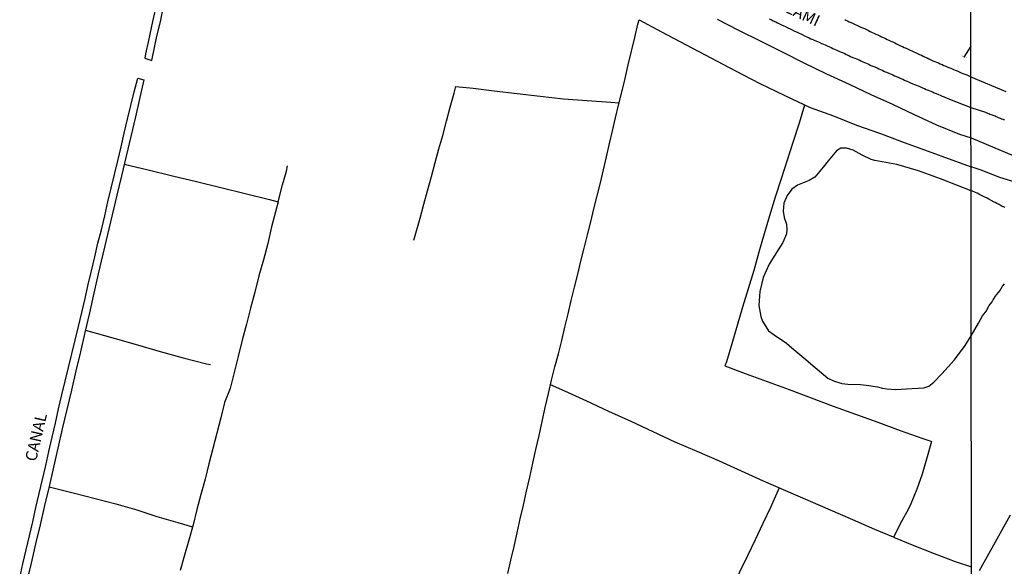
# Model space of a CAD drawing. Units: millimetres. Extents: x 187963 to 190373, y 1654889 to 1657663.
# Drawn here: x 188721 to 188935, y 1655479 to 1655598 of the extents above; entities that cross this region are included whole.
import ezdxf
from ezdxf.enums import TextEntityAlignment as Align

# ---------------------------------------------------------------- set-up
doc = ezdxf.new("R2010")
doc.units = ezdxf.units.MM
for name, color, linetype in [('V-BUEIRO', 5, 'Continuous'), ('V-CANAL', 130, 'Continuous'), ('V-LAGOA', 150, 'Continuous'), ('V-LOTE', 10, 'Continuous'), ('V-NOME_DOS_LOGRADOUROS', 255, 'Continuous'), ('V-QUADRA', 6, 'Continuous'), ('V-TESTADA', 5, 'Continuous'), ('V-VALETA', 242, 'Continuous'), ('X-LIMITE_1000', 7, 'Continuous')]:
    doc.layers.add(name, color=color, linetype=linetype)

# ---------------------------------------------------------------- blocks, each defined once
blk = doc.blocks.new('305')
at = {"color": 0, "linetype": 'ByBlock', "lineweight": -2, "const_width": 0.05}
blk.add_lwpolyline([(0.73, 0.39, 0.60863), (-0.73, 0.38)], format="xyb", dxfattribs=at)

msp = doc.modelspace()

# ---------------------------------------------------------------- linework, layer by layer
at = {"layer": 'V-CANAL'}
for points in [[(188750.7, 1655602.06), (188749.74, 1655597.96), (188748.89, 1655593.87), (188748.27, 1655590.92), (188748.11, 1655589.99), (188749.6, 1655589.47), (188750.74, 1655594.76), (188751.48, 1655597.92), (188752.1, 1655600.97)], [(188720.84, 1655476.9), (188721.55, 1655479.96), (188722.26, 1655483.02), (188722.97, 1655486.08), (188723.68, 1655489.14), (188724.39, 1655492.2), (188725.1, 1655495.26), (188725.81, 1655498.32), (188726.51, 1655501.38), (188727.21, 1655504.44), (188727.91, 1655507.5), (188728.61, 1655510.58), (188729.32, 1655513.66), (188730.03, 1655516.74), (188730.74, 1655519.72), (188731.47, 1655522.7), (188732.2, 1655525.68), (188732.93, 1655528.66), (188733.66, 1655531.64), (188734.39, 1655534.62), (188735.09, 1655537.67), (188735.77, 1655540.72), (188736.47, 1655543.74), (188737.18, 1655546.75), (188737.89, 1655549.76), (188738.63, 1655552.67), (188739.37, 1655555.68), (188740.04, 1655558.7), (188740.78, 1655561.68), (188741.52, 1655564.66), (188742.22, 1655567.67), (188742.92, 1655570.68), (188743.62, 1655573.69), (188744.32, 1655576.7), (188745.02, 1655579.71), (188745.79, 1655582.69), (188746.56, 1655585.67), (188747.88, 1655585.3), (188747.02, 1655581.46), (188746.04, 1655577.2), (188745.02, 1655572.94), (188744, 1655568.68), (188742.98, 1655564.42), (188741.96, 1655560.16), (188741, 1655555.9), (188739.99, 1655551.64), (188738.97, 1655547.37), (188737.95, 1655543.1), (188737.01, 1655538.84), (188736.03, 1655534.58), (188735.05, 1655530.32), (188734.07, 1655526.13), (188733.09, 1655521.94), (188732.11, 1655517.74), (188731.13, 1655513.54), (188730.11, 1655509.34), (188729.17, 1655505.17), (188728.23, 1655501), (188727.25, 1655496.83), (188726.27, 1655492.66), (188725.29, 1655488.49), (188724.31, 1655484.32), (188723.33, 1655480.15), (188722.35, 1655475.98)]]:
    msp.add_lwpolyline(points, dxfattribs=at)
at = {"layer": 'V-LAGOA'}
msp.add_lwpolyline([(188935.43, 1655557.53), (188935.09, 1655557.62), (188935.01, 1655557.66), (188934.83, 1655557.72), (188934.14, 1655558.13), (188933.67, 1655558.37), (188933.3, 1655558.56), (188933.07, 1655558.67), (188931.87, 1655559.3), (188931.54, 1655559.53), (188931.05, 1655559.77), (188930.92, 1655559.83), (188929.72, 1655560.43), (188929.35, 1655560.65), (188929.03, 1655560.75), (188928.33, 1655561.05), (188928.07, 1655561.13), (188925.11, 1655562.27), (188921.38, 1655563.71), (188916.6, 1655565.49), (188911.87, 1655566.84), (188907.09, 1655567.71), (188906.26, 1655567.97), (188904.34, 1655568.92), (188902.34, 1655570), (188900.92, 1655570.4), (188899.7, 1655570.39), (188898.76, 1655569.86), (188896.89, 1655567.65), (188895.86, 1655566.25), (188894.02, 1655564.11), (188892.81, 1655563.36), (188890.21, 1655562.35), (188888.97, 1655561.52), (188888, 1655560.14), (188887.26, 1655558.43), (188887.08, 1655556.73), (188887.36, 1655555.3), (188887.83, 1655553.9), (188887.9, 1655552.75), (188887.82, 1655551.8), (188887.06, 1655549.88), (188886.05, 1655548.26), (188884.09, 1655545.17), (188882.74, 1655542.26), (188882.05, 1655539.22), (188881.83, 1655536.2), (188882.22, 1655533.79), (188882.63, 1655532.78), (188883.93, 1655530.64), (188885.13, 1655529.76), (188887.87, 1655527.99), (188889.01, 1655526.94), (188892.08, 1655524.46), (188893.11, 1655523.5), (188896.86, 1655520.37), (188898.08, 1655519.76), (188899.87, 1655519.23), (188901.17, 1655519.04), (188903.95, 1655518.97), (188905.76, 1655518.8), (188906.62, 1655518.65), (188907.69, 1655518.45), (188908.75, 1655518.22), (188909.71, 1655518.04), (188911.66, 1655517.9), (188913.95, 1655518.02), (188917.76, 1655518.23), (188918.85, 1655518.63), (188919.93, 1655519.5), (188921.7, 1655521.31), (188924.41, 1655524.36), (188926.75, 1655527.48), (188928.07, 1655529.6), (188928.85, 1655530.94), (188929.65, 1655532.36), (188930.52, 1655533.92), (188931.44, 1655535.08), (188931.41, 1655535.14), (188931.59, 1655535.39), (188931.61, 1655535.5), (188931.98, 1655536.19), (188932.62, 1655537.01), (188932.73, 1655537.22), (188932.81, 1655537.26), (188932.83, 1655537.39), (188932.98, 1655537.61), (188933.14, 1655537.87), (188933.22, 1655537.97), (188933.39, 1655538.23), (188933.61, 1655538.51), (188933.99, 1655539.03), (188934.27, 1655539.39), (188934.91, 1655540.39), (188935.33, 1655540.92)], dxfattribs=at)
at = {"layer": 'V-LOTE'}
for points in [[(188827.15, 1655477.86), (188827.83, 1655480.76), (188828.51, 1655483.73), (188829.19, 1655486.7), (188829.87, 1655489.73), (188830.55, 1655492.76), (188831.23, 1655495.79), (188831.91, 1655498.82), (188832.59, 1655501.85), (188833.27, 1655504.88), (188833.95, 1655507.91), (188834.63, 1655510.94), (188835.31, 1655513.97), (188835.99, 1655517), (188836.65, 1655519.96), (188837.4, 1655522.82), (188838.15, 1655525.68), (188838.9, 1655528.54), (188839.59, 1655531.44), (188840.28, 1655534.34), (188840.97, 1655537.24), (188841.66, 1655540.14), (188842.36, 1655542.98), (188843.08, 1655545.83), (188843.8, 1655548.68), (188844.52, 1655551.53), (188845.24, 1655554.38), (188845.85, 1655557.23), (188846.58, 1655560.04), (188847.33, 1655562.85), (188847.97, 1655565.7), (188848.61, 1655568.55), (188849.26, 1655571.39), (188849.92, 1655574.2), (188850.58, 1655577.01), (188851.28, 1655579.75), (188851.98, 1655582.61), (188852.68, 1655585.58), (188853.38, 1655588.55), (188854.08, 1655591.52), (188854.78, 1655594.49), (188855.48, 1655597.42), (188855.74, 1655598.35), (188855.73, 1655598.35)], [(188855.74, 1655598.34), (188860.62, 1655595.73), (188865.98, 1655592.91), (188871.34, 1655590.09), (188876.7, 1655587.27), (188882.06, 1655584.45), (188887.51, 1655581.84), (188892.97, 1655579.24), (188898.04, 1655577.44), (188903.1, 1655575.45), (188908.31, 1655573.58), (188913.47, 1655571.64), (188918.67, 1655569.75), (188923.88, 1655567.86), (188928.04, 1655566.38)], [(188806.7, 1655550.38), (188808.07, 1655555.2), (188808.87, 1655558.2), (188809.69, 1655561.16), (188810.51, 1655564.21), (188811.33, 1655567.26), (188812.15, 1655570.23), (188812.97, 1655573.2), (188813.79, 1655576.25), (188814.61, 1655579.3), (188815.43, 1655582.35), (188815.86, 1655583.86), (188819.62, 1655583.43), (188824.14, 1655582.88), (188829.18, 1655582.3), (188834.22, 1655581.72), (188839.29, 1655581.15), (188844.46, 1655580.8), (188849.57, 1655580.4), (188851.41, 1655580.27)], [(188891.79, 1655579.8), (188890.57, 1655575.88), (188889.27, 1655571.83), (188887.97, 1655567.79), (188886.67, 1655563.75), (188885.37, 1655559.72), (188884.14, 1655555.72), (188883.01, 1655551.74), (188881.85, 1655547.76), (188880.69, 1655543.78), (188879.47, 1655539.8), (188878.25, 1655535.82), (188877.1, 1655531.84), (188875.91, 1655527.86), (188874.76, 1655523.9), (188874.43, 1655523.06), (188878.85, 1655521.4), (188883.6, 1655519.63), (188888.41, 1655517.87), (188893.22, 1655516.11), (188897.99, 1655514.3), (188902.9, 1655512.56), (188907.76, 1655510.78), (188912.62, 1655509), (188917.51, 1655507.24), (188919.24, 1655506.68)], [(189005.22, 1655546.13), (189001.42, 1655546.94), (188987.28, 1655550.13), (188972.11, 1655553.75), (188957, 1655557.47), (188950.59, 1655558.93), (188938.79, 1655562.68), (188934.31, 1655564.04), (188932.27, 1655564.82), (188930.2, 1655565.61), (188928.04, 1655566.38)], [(188911.16, 1655485.76), (188907.11, 1655487.42), (188902.26, 1655489.54), (188897.41, 1655491.66), (188892.56, 1655493.76), (188887.71, 1655495.86), (188882.86, 1655497.96), (188878.04, 1655500.13), (188873.22, 1655502.32), (188868.4, 1655504.39), (188863.58, 1655506.45), (188858.78, 1655508.68), (188853.98, 1655510.91), (188849.18, 1655513.14), (188844.38, 1655515.37), (188839.57, 1655517.51), (188836.42, 1655518.94)], [(188919.24, 1655506.68), (188919.44, 1655506.6), (188918.34, 1655502.75), (188917.36, 1655499.5), (188916.19, 1655496.24), (188914.93, 1655493.03), (188914.35, 1655491.76), (188912.93, 1655489.35), (188911.15, 1655485.74), (188915.56, 1655483.97), (188919.98, 1655482.2), (188924.57, 1655480.48), (188928.12, 1655479.35)], [(188886.27, 1655496.48), (188884.34, 1655492.22), (188882.65, 1655488.71), (188880.98, 1655485.2), (188879.31, 1655481.69), (188877.64, 1655478.18), (188875.97, 1655474.67), (188874.3, 1655471.16), (188872.63, 1655467.65), (188870.96, 1655464.14), (188869.29, 1655460.63), (188867.62, 1655457.12), (188865.95, 1655453.61), (188864.28, 1655450.1), (188862.61, 1655446.59), (188861.4, 1655444.17)], [(188929.85, 1655478.5), (188933.33, 1655484.78), (188936.59, 1655490.61)]]:
    msp.add_lwpolyline(points, dxfattribs=at)
at = {"layer": 'V-QUADRA'}
for points in [[(188884.1, 1655598.55), (188884.59, 1655598.32), (188884.96, 1655598.12), (188885.5, 1655597.87), (188885.86, 1655597.67), (188886.35, 1655597.44), (188886.72, 1655597.24), (188887.26, 1655597.03), (188887.63, 1655596.86), (188888.14, 1655596.62), (188888.63, 1655596.34), (188889.04, 1655596.15), (188889.58, 1655595.89), (188889.99, 1655595.72), (188890.57, 1655595.44), (188890.94, 1655595.27), (188891.37, 1655595.07), (188891.9, 1655594.81), (188892.27, 1655594.64), (188892.78, 1655594.41), (188893.17, 1655594.23), (188893.6, 1655594.04), (188894.03, 1655593.87), (188894.56, 1655593.63), (188894.93, 1655593.46), (188895.47, 1655593.22), (188895.88, 1655593.05), (188896.26, 1655592.86), (188896.69, 1655592.71), (188897.18, 1655592.47), (188897.55, 1655592.28), (188897.94, 1655592.11), (188898.43, 1655591.91), (188898.8, 1655591.72), (188899.23, 1655591.55), (188899.62, 1655591.38), (188900.05, 1655591.2), (188900.54, 1655591.01), (188900.86, 1655590.82), (188901.4, 1655590.6), (188901.81, 1655590.39), (188902.32, 1655590.17), (188902.71, 1655589.98), (188903.1, 1655589.83), (188903.63, 1655589.61), (188904.04, 1655589.44), (188904.47, 1655589.23), (188905.03, 1655588.99), (188905.38, 1655588.8), (188905.87, 1655588.6), (188906.24, 1655588.43), (188906.62, 1655588.28), (188907.05, 1655588.11), (188907.56, 1655587.87), (188907.95, 1655587.68), (188908.34, 1655587.51), (188908.83, 1655587.31), (188909.2, 1655587.12), (188909.59, 1655586.97), (188910.1, 1655586.74), (188910.49, 1655586.56), (188911, 1655586.35), (188911.39, 1655586.16), (188911.78, 1655585.98), (188912.31, 1655585.75), (188912.72, 1655585.59), (188913.15, 1655585.4), (188913.54, 1655585.21), (188914.03, 1655584.99), (188914.4, 1655584.82), (188914.83, 1655584.63), (188915.32, 1655584.43), (188915.69, 1655584.26), (188916.12, 1655584.11), (188916.51, 1655583.94), (188917.04, 1655583.73), (188917.45, 1655583.53), (188917.88, 1655583.36), (188918.27, 1655583.19), (188918.66, 1655583.02), (188919.09, 1655582.85), (188919.62, 1655582.65), (188920.03, 1655582.48), (188920.42, 1655582.31), (188920.93, 1655582.09), (188921.32, 1655581.92), (188921.71, 1655581.75), (188922.16, 1655581.55), (188922.99, 1655581.23), (188928.02, 1655579.28), (188931.16, 1655578.24), (188931.24, 1655578.19), (188931.31, 1655578.16), (188931.44, 1655578.12), (188931.65, 1655578.03), (188931.87, 1655577.93), (188932.13, 1655577.84), (188932.34, 1655577.77), (188932.6, 1655577.67), (188932.81, 1655577.58), (188933.03, 1655577.5), (188933.29, 1655577.41), (188933.5, 1655577.3), (188933.76, 1655577.19), (188933.97, 1655577.09), (188934.19, 1655577.02), (188934.45, 1655576.92), (188934.66, 1655576.81), (188934.92, 1655576.72), (188935.13, 1655576.64), (188935.35, 1655576.55)], [(188900.52, 1655598.42), (188900.73, 1655598.28), (188901.12, 1655598.12), (188901.51, 1655597.93), (188901.94, 1655597.74), (188902.37, 1655597.54), (188902.8, 1655597.33), (188903.18, 1655597.16), (188903.61, 1655596.94), (188904, 1655596.75), (188904.39, 1655596.58), (188904.82, 1655596.43), (188905.25, 1655596.21), (188905.68, 1655596), (188906.06, 1655595.8), (188906.49, 1655595.61), (188906.88, 1655595.42), (188907.27, 1655595.24), (188907.7, 1655595.07), (188908.13, 1655594.86), (188908.56, 1655594.67), (188908.94, 1655594.49), (188909.37, 1655594.28), (188909.76, 1655594.08), (188910.15, 1655593.89), (188910.58, 1655593.72), (188911.01, 1655593.53), (188911.44, 1655593.31), (188911.82, 1655593.14), (188912.25, 1655592.92), (188912.68, 1655592.71), (188913.07, 1655592.54), (188913.5, 1655592.34), (188913.93, 1655592.15), (188914.36, 1655591.96), (188914.74, 1655591.76), (188915.17, 1655591.57), (188915.56, 1655591.38), (188915.95, 1655591.2), (188916.38, 1655590.99), (188916.81, 1655590.8), (188917.24, 1655590.65), (188917.62, 1655590.45), (188918.05, 1655590.24), (188918.44, 1655590.04), (188918.83, 1655589.85), (188919.26, 1655589.66), (188919.69, 1655589.44), (188920.12, 1655589.29), (188920.5, 1655589.14), (188920.93, 1655588.95), (188921.32, 1655588.78), (188921.71, 1655588.63), (188922.14, 1655588.41), (188922.57, 1655588.22), (188923, 1655588.02), (188923, 1655588.02), (188923.38, 1655587.87), (188923.81, 1655587.72), (188924.2, 1655587.55), (188924.59, 1655587.38), (188925.02, 1655587.21), (188925.45, 1655587.01), (188925.88, 1655586.82), (188926.26, 1655586.65), (188926.69, 1655586.5), (188927.12, 1655586.35), (188928.02, 1655585.95), (188935.62, 1655582.71)]]:
    msp.add_lwpolyline(points, dxfattribs=at)
at = {"layer": 'V-TESTADA'}
for points in [[(188855.74, 1655598.34), (188860.62, 1655595.73), (188865.98, 1655592.91), (188871.34, 1655590.09), (188876.7, 1655587.27), (188882.06, 1655584.45), (188887.51, 1655581.84), (188892.97, 1655579.24), (188898.04, 1655577.44), (188903.1, 1655575.45), (188908.31, 1655573.58), (188913.47, 1655571.64), (188918.67, 1655569.75), (188923.88, 1655567.86), (188928.04, 1655566.38)], [(189005.22, 1655546.13), (189001.42, 1655546.94), (188987.28, 1655550.13), (188972.11, 1655553.75), (188957, 1655557.47), (188950.59, 1655558.93), (188938.79, 1655562.68), (188934.31, 1655564.04), (188932.27, 1655564.82), (188930.2, 1655565.61), (188928.04, 1655566.38)]]:
    msp.add_lwpolyline(points, dxfattribs=at)
at = {"layer": 'V-VALETA'}
for points in [[(188872.72, 1655598.47), (188877.38, 1655596.08), (188882.13, 1655593.73), (188886.88, 1655591.38), (188891.61, 1655588.96), (188896.57, 1655586.61), (188901.5, 1655584.36), (188906.17, 1655582.12), (188910.95, 1655579.95), (188915.61, 1655577.71), (188920.54, 1655575.5), (188925.53, 1655573.43), (188928.03, 1655572.63)], [(188928.01, 1655592.58), (188926.43, 1655590.18)], [(188928.03, 1655572.63), (188937.34, 1655568.71), (188948.22, 1655565.27), (188950.78, 1655564.17), (188953.64, 1655563.45), (188955.5, 1655563.02), (188957.6, 1655562.73), (188959.64, 1655562.37), (188961.7, 1655562.08), (188965.75, 1655561.3), (188977.57, 1655558.94), (188989.75, 1655556.41), (188996.05, 1655555.12), (189003.67, 1655553.23)], [(188743.59, 1655566.96), (188748.82, 1655565.71), (188754.1, 1655564.42), (188759.38, 1655563.13), (188764.66, 1655561.84), (188769.94, 1655560.55), (188775.22, 1655559.26), (188777.13, 1655558.72), (188778.07, 1655562.43), (188778.95, 1655565.43), (188779.16, 1655566.58)], [(188777.13, 1655558.73), (188775.65, 1655553.31), (188774.89, 1655549.7), (188773.94, 1655546.1), (188772.93, 1655542.6), (188772.03, 1655539.1), (188771.1, 1655535.6), (188770.2, 1655532.1), (188769.32, 1655528.6), (188768.44, 1655525.1), (188767.56, 1655521.6), (188766.68, 1655518.1), (188765.46, 1655515.04), (188764.62, 1655511.73), (188763.75, 1655508.4), (188762.88, 1655505.07), (188762.01, 1655501.74), (188761.21, 1655498.39), (188760.27, 1655495.08), (188759.43, 1655491.76), (188758.6, 1655488.43), (188757.66, 1655485.15), (188756.73, 1655481.84), (188755.8, 1655478.53)], [(188735.16, 1655530.79), (188741.63, 1655529.01), (188746.51, 1655527.59), (188751.44, 1655526.17), (188756.43, 1655524.81), (188761.52, 1655523.5), (188762.38, 1655523.31)], [(188727.23, 1655496.74), (188732.75, 1655495.36), (188737.28, 1655494.2), (188741.81, 1655493), (188746.34, 1655491.7), (188750.74, 1655490.28), (188755.26, 1655488.95), (188758.49, 1655488.04)]]:
    msp.add_lwpolyline(points, dxfattribs=at)
at = {"layer": 'X-LIMITE_1000'}
msp.add_line((188928.71, 1654889.88), (188925.91, 1657661.34), dxfattribs=at)

# ---------------------------------------------------------------- block references
at = {"layer": 'V-BUEIRO', "xscale": 0.999999837713636, "yscale": 0.999999837713636, "zscale": 0.999999837713636, "rotation": 144}
msp.add_blockref('305', (188926.81, 1655590.92), dxfattribs=at)

# ---------------------------------------------------------------- texts
at = {"layer": 'V-NOME_DOS_LOGRADOUROS'}
msp.add_text('LAMI', height=2.5, rotation=335, dxfattribs=at).set_placement((188887.07, 1655599.37), align=Align.BOTTOM_LEFT)
msp.add_text('CANAL', height=2.5, rotation=76.8969, dxfattribs=at).set_placement((188724.4, 1655502.09))

doc.saveas('drawing.dxf')
